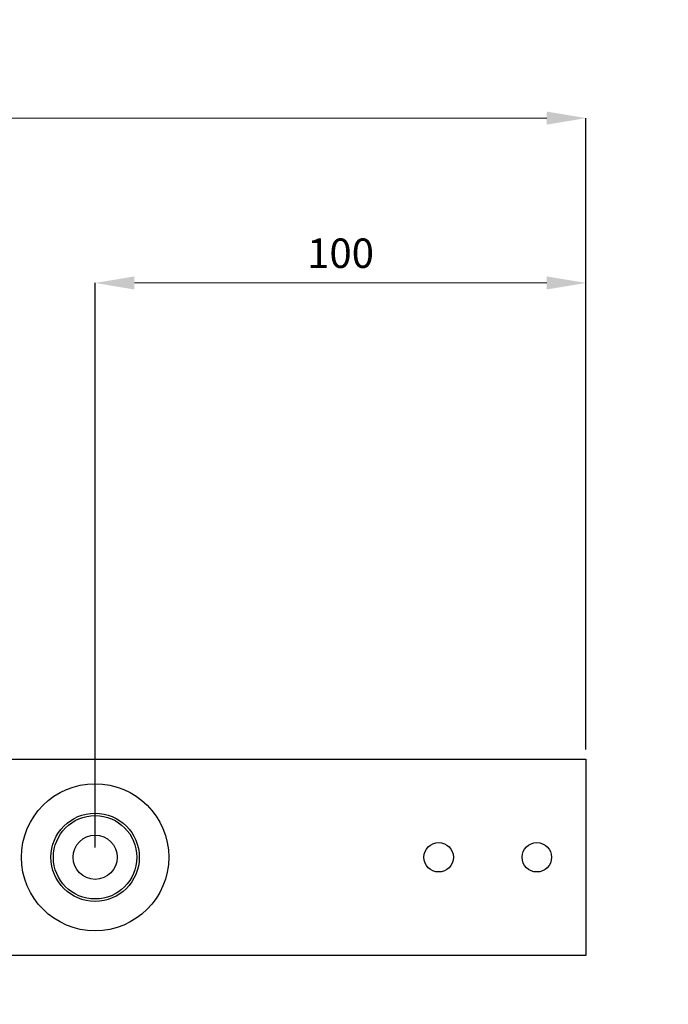
# Model space of a CAD drawing. Units: inches. Extents: x 541 to 4225, y 4305 to 8137.
# Drawn here: x 2392 to 2524, y 6248 to 6448 of the extents above; entities that cross this region are included whole.
import ezdxf

# ---------------------------------------------------------------- set-up
doc = ezdxf.new("R2010")
doc.units = ezdxf.units.IN
doc.header["$MEASUREMENT"] = 0
doc.layers.add('Dimensions', color=7, linetype='Continuous', lineweight=15)
doc.layers.add('Helaform', color=7, linetype='Continuous')
doc.styles.get("Standard").update_dxf_attribs({"font": 'arial.ttf'})
doc.dimstyles.new('SLDDIMSTYLE0', dxfattribs={"dimtxt": 6, "dimasz": 8, "dimexe": 0, "dimexo": 2, "dimgap": 3, "dimtad": 1, "dimrnd": 0.5, "dimzin": 12, "dimdsep": 46, "dimtxsty": 'Standard', "dimcen": 0.09, "dimadec": 0, "dimazin": 3, "dimtfac": 1, "dimtofl": 0, "dimtmove": 0, "dimatfit": 3, "dimfxl": 1, "dimfrac": 2, "dimtolj": 1, "dimtzin": 12, "dimlwd": 15, "dimarcsym": 0})

# ---------------------------------------------------------------- blocks, each defined once
blk = doc.blocks.new('*D26')
at = {"layer": 'Defpoints', "color": 0, "transparency": 16777216}
for p in [(2528, 6277.72), (2543.64, 6277.72), (2606.84, 5834.72)]:
    blk.add_point(p, dxfattribs=at)
at = {"layer": 'Dimensions', "color": 0, "lineweight": -2, "transparency": 16777216}
for p, q in [((2541.64, 6277.72), (2528, 6277.72)), ((2604.84, 5834.72), (2528, 5834.72))]:
    blk.add_line(p, q, dxfattribs=at)
at = {"layer": 'Dimensions', "color": 0, "lineweight": 15, "transparency": 16777216}
blk.add_line((2528, 5842.72), (2528, 6269.72), dxfattribs=at)
at = {"layer": 'Dimensions', "color": 0, "transparency": 16777216}
for points in [[(2526.67, 6269.72), (2529.34, 6269.72), (2528, 6277.72)], [(2526.67, 5842.72), (2529.34, 5842.72), (2528, 5834.72)]]:
    blk.add_solid(points, dxfattribs=at)
at = {"layer": 'Dimensions', "color": 0, "transparency": 16777216, "insert": (2521.11, 6056.22), "char_height": 6, "attachment_point": 5, "rotation": 90}
blk.add_mtext('\\A1;Installation height = 10 + h + 33', dxfattribs=at)
blk = doc.blocks.new('RETRÖ bracket (side)')
at = {"layer": 'Helaform'}
for radius in [15, 9, 8.5, 4.5]:
    blk.add_circle((0, 0), radius, dxfattribs=at)
blk = doc.blocks.new('*D36')
at = {"layer": 'Defpoints', "color": 0, "transparency": 16777216}
for p in [(2407.1, 6394.8), (2507.1, 6297.72), (2407.1, 6277.72)]:
    blk.add_point(p, dxfattribs=at)
at = {"layer": 'Dimensions', "color": 0, "lineweight": -2, "transparency": 16777216}
for p, q in [((2407.1, 6279.72), (2407.1, 6394.8)), ((2507.1, 6299.72), (2507.1, 6394.8))]:
    blk.add_line(p, q, dxfattribs=at)
at = {"layer": 'Dimensions', "color": 0, "lineweight": 15, "transparency": 16777216}
blk.add_line((2499.1, 6394.8), (2415.1, 6394.8), dxfattribs=at)
at = {"layer": 'Dimensions', "color": 0, "transparency": 16777216}
for points in [[(2415.1, 6396.13), (2415.1, 6393.46), (2407.1, 6394.8)], [(2499.1, 6396.13), (2499.1, 6393.46), (2507.1, 6394.8)]]:
    blk.add_solid(points, dxfattribs=at)
at = {"layer": 'Dimensions', "color": 0, "transparency": 16777216, "insert": (2457.1, 6400.86), "char_height": 6, "attachment_point": 5}
blk.add_mtext('\\A1;100', dxfattribs=at)
blk = doc.blocks.new('*D38')
at = {"layer": 'Defpoints', "color": 0, "transparency": 16777216}
for p in [(2507.1, 6428.4), (1093.48, 6297.72), (2507.1, 6297.72)]:
    blk.add_point(p, dxfattribs=at)
at = {"layer": 'Dimensions', "color": 0, "lineweight": 15, "transparency": 16777216}
for p, q in [((1851.76, 6428.4), (1854.76, 6432.9)), ((1854.76, 6432.9), (1857.76, 6423.9)), ((1101.48, 6428.4), (1851.76, 6428.4)), ((1857.76, 6423.9), (1860.76, 6428.4)), ((1860.76, 6428.4), (2499.1, 6428.4))]:
    blk.add_line(p, q, dxfattribs=at)
at = {"layer": 'Dimensions', "color": 0, "lineweight": -2, "transparency": 16777216}
for p, q in [((1093.48, 6299.72), (1093.48, 6428.4)), ((2507.1, 6299.72), (2507.1, 6428.4))]:
    blk.add_line(p, q, dxfattribs=at)
at = {"layer": 'Dimensions', "color": 0, "transparency": 16777216}
for points in [[(1101.48, 6429.74), (1101.48, 6427.07), (1093.48, 6428.4)], [(2499.1, 6429.74), (2499.1, 6427.07), (2507.1, 6428.4)]]:
    blk.add_solid(points, dxfattribs=at)
at = {"layer": 'Dimensions', "color": 0, "transparency": 16777216, "insert": (1800.29, 6434.51), "char_height": 6, "attachment_point": 5}
blk.add_mtext('\\A1;4000 / 4800', dxfattribs=at)

msp = doc.modelspace()

# ---------------------------------------------------------------- linework, layer by layer
at = {"layer": 'Helaform'}
for p, q in [((1861.769, 6297.72), (2507.096, 6297.72)), ((2507.096, 6297.72), (2507.096, 6257.72)), ((2507.096, 6257.72), (1861.769, 6257.72))]:
    msp.add_line(p, q, dxfattribs=at)
for centre in [(2477.096, 6277.72), (2497.096, 6277.72)]:
    msp.add_circle(centre, 3, dxfattribs=at)

# ---------------------------------------------------------------- block references
msp.add_blockref('RETRÖ bracket (side)', (2407.096, 6277.72), dxfattribs=at)

# ---------------------------------------------------------------- dimensions: what is measured, and where the dimension line sits
at = {"layer": 'Dimensions'}
dim = msp.add_linear_dim(base=(2507.096, 6428.404), p1=(1093.485, 6297.72), p2=(2507.096, 6297.72), text='4000 / 4800', dimstyle='SLDDIMSTYLE0', dxfattribs=at)
dim.commit()
dim.dimension.update_dxf_attribs({"geometry": '*D38', "text_midpoint": (1800.291, 6434.506)})
dim = msp.add_linear_dim(base=(2407.096, 6394.796), p1=(2507.096, 6297.72), p2=(2407.096, 6277.72), dimstyle='SLDDIMSTYLE0', dxfattribs=at)
dim.commit()
dim.dimension.update_dxf_attribs({"geometry": '*D36', "text_midpoint": (2457.096, 6400.859)})
dim = msp.add_linear_dim(base=(2528.005, 6277.72), p1=(2606.839, 5834.72), p2=(2543.639, 6277.72), angle=90, text='Installation height = 10 + h + 33', dimstyle='SLDDIMSTYLE0', dxfattribs=at)
dim.commit()
dim.dimension.update_dxf_attribs({"geometry": '*D26', "text_midpoint": (2521.11, 6056.22)})

doc.saveas('drawing.dxf')
